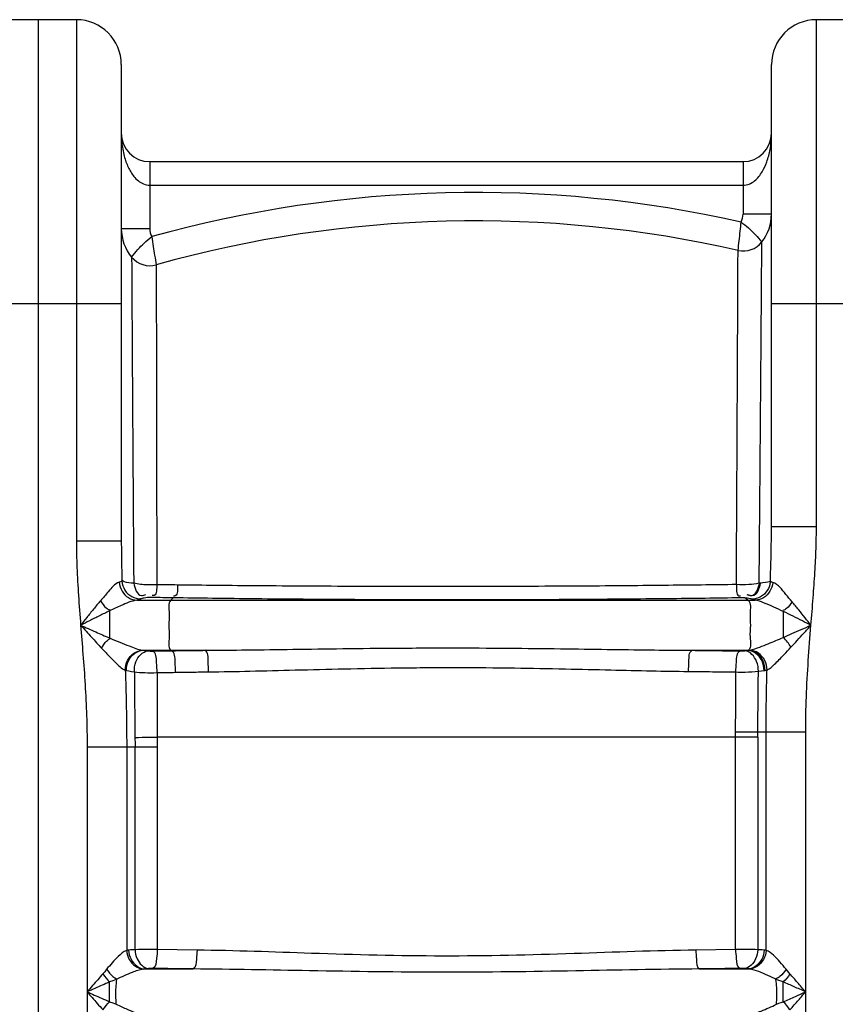
# Model space of a CAD drawing. Units: millimetres. Extents: x 2304 to 10882, y 16746 to 24142.
# Drawn here: x 5991 to 6336, y 18635 to 19051 of the extents above; entities that cross this region are included whole.
import ezdxf

# ---------------------------------------------------------------- set-up
doc = ezdxf.new("R2010")
doc.units = ezdxf.units.MM
doc.header["$LTSCALE"] = 2
doc.layers.add('körperlinien dünn', color=1, linetype='Continuous', lineweight=25)

# ---------------------------------------------------------------- blocks, each defined once
blk = doc.blocks.new('bl')
at = {"layer": 'körperlinien dünn'}
for p, q in [((15941.74, 1946.5), (15909.74, 1946.5)), ((15925.74, 383.5), (15925.74, 1946.5)), ((15941.74, 1946.5), (15941.74, 1726.05)), ((16254.74, 1732.2), (16254.74, 1946.5)), ((16286.74, 1946.5), (16254.74, 1946.5)), ((15960.74, 1927.5), (15960.74, 1726.05)), ((16235.74, 1732.2), (16235.74, 1927.5)), ((15972.74, 1886.5), (15972.74, 1858.23)), ((15972.74, 1886.5), (16223.74, 1886.5)), ((16223.74, 1886.5), (16223.74, 1864.26)), ((15972.74, 1876.5), (16223.74, 1876.5)), ((16235.74, 1864.26), (16223.74, 1864.26)), ((15960.74, 1858.23), (15972.74, 1858.23)), ((15890.74, 1826.5), (15960.74, 1826.5)), ((16235.74, 1826.5), (16305.74, 1826.5)), ((16235.74, 1732.2), (16254.74, 1732.2)), ((15960.74, 1726.05), (15941.74, 1726.05)), ((16231.06, 1708.32), (16230.54, 1708.27)), ((15967.31, 1701.07), (16228.85, 1701.07)), ((15982.72, 1702.06), (15981.72, 1701.07)), ((16224.96, 1701.95), (16224.67, 1701.99)), ((16224.96, 1701.95), (16225.9, 1701.07)), ((15955.74, 1696.53), (15955.74, 1685.11)), ((15970.04, 1679.87), (15996.06, 1679.87)), ((15981.72, 1679.87), (15981.9, 1679.7)), ((16202.23, 1679.87), (16226.1, 1679.87)), ((16225.86, 1679.84), (16226.1, 1679.87)), ((16232.61, 1671.32), (16233.02, 1671.39)), ((16220.54, 1643.21), (16220.56, 1645.3)), ((16250.21, 1645.25), (16229.96, 1645.25)), ((16233.48, 1553.01), (16233.47, 1645.25)), ((16250.21, 663.83), (16250.21, 1645.25)), ((16220.54, 1643.21), (15975.91, 1643.21)), ((16220.54, 1553.34), (16220.54, 1643.21)), ((16229.92, 1643.21), (16229.92, 1553.29)), ((15946.27, 1639.02), (15946.27, 663.83)), ((15946.27, 1639.02), (15975.94, 1639.02)), ((15963.01, 1639.02), (15963.01, 1553.01)), ((15966.56, 1553.29), (15966.56, 1639.02)), ((15975.94, 1639.02), (15975.94, 1553.34)), ((15992.76, 1553.11), (15975.94, 1553.34)), ((16220.54, 1553.34), (16203.72, 1553.11)), ((15970.59, 1545.14), (15991.12, 1545.14)), ((16205.36, 1545.14), (16225.9, 1545.14)), ((15955.74, 1531.31), (15955.74, 1539.64)), ((16240.74, 1531.31), (16240.74, 1539.64))]:
    blk.add_line(p, q, dxfattribs=at)
for points in [[(15961.02, 1709.12), (15960.74, 1708.94), (15960.36, 1708.78), (15959.89, 1708.62)], [(16236.26, 1708.53), (16235.69, 1708.72), (16235.26, 1708.92)], [(15968.93, 1701.59), (15968.53, 1701.41), (15967.99, 1701.24), (15967.31, 1701.07)], [(15971.81, 1702.15), (15971.08, 1702.06), (15970.46, 1701.97), (15969.93, 1701.88), (15969.5, 1701.79), (15969.17, 1701.69), (15968.93, 1701.59)], [(15973.77, 1702.21), (15973.5, 1702.21), (15973.24, 1702.21), (15972.97, 1702.21), (15972.69, 1702.2), (15972.4, 1702.19), (15972.1, 1702.17), (15971.81, 1702.15)], [(16224.67, 1701.99), (16224.48, 1702), (16224.28, 1702.02), (16224.05, 1702.03), (16223.78, 1702.04), (16223.47, 1702.05), (16223.13, 1702.06), (16222.74, 1702.06)], [(16227.1, 1701.59), (16226.7, 1701.69), (16226.2, 1701.78), (16225.62, 1701.87), (16224.96, 1701.95)], [(16228.85, 1701.07), (16228.02, 1701.28), (16227.1, 1701.59)], [(15969.76, 1679.91), (15969.9, 1679.89), (15970.04, 1679.87)], [(15970.04, 1679.87), (15970.59, 1679.79), (15971.24, 1679.71), (15971.98, 1679.63)], [(15971.98, 1679.63), (15972.16, 1679.62), (15972.37, 1679.6), (15972.6, 1679.59), (15972.87, 1679.58), (15973.17, 1679.58), (15973.52, 1679.57), (15973.9, 1679.58)], [(16222.57, 1679.62), (16222.83, 1679.61), (16223.09, 1679.61), (16223.35, 1679.62), (16223.62, 1679.63), (16223.9, 1679.64), (16224.19, 1679.65), (16224.47, 1679.68)], [(16224.47, 1679.68), (16225.22, 1679.76), (16225.86, 1679.84)], [(16226, 1679.87), (16226.34, 1679.9), (16226.56, 1679.93)], [(15962.41, 1671.46), (15962.66, 1671.39), (15962.93, 1671.33)], [(15962.93, 1671.33), (15963.88, 1671.14), (15964.99, 1670.96), (15966.26, 1670.79)], [(16230.2, 1671), (16231.5, 1671.16), (16232.61, 1671.32)], [(16233.02, 1671.39), (16233.46, 1671.47), (16233.88, 1671.58)], [(16229.92, 1643.14), (16229.94, 1644.15), (16229.96, 1645.25)], [(15963.83, 1553.11), (15963.4, 1553.07), (15963.01, 1553.01)], [(15966.56, 1553.29), (15965.54, 1553.23), (15964.63, 1553.17), (15963.83, 1553.11)], [(16232.65, 1553.11), (16231.81, 1553.17), (16230.91, 1553.23), (16229.92, 1553.29)], [(16233.48, 1553.01), (16233.07, 1553.07), (16232.65, 1553.11)], [(15954.52, 1545), (15953.72, 1543.99), (15952.94, 1543.07)], [(15970.59, 1545.14), (15970.36, 1545.12), (15970.14, 1545.09)], [(15972.17, 1545.32), (15971.57, 1545.26), (15971.05, 1545.2), (15970.59, 1545.14)], [(15974.04, 1545.37), (15973.79, 1545.38), (15973.54, 1545.38), (15973.29, 1545.37), (15973.02, 1545.37), (15972.74, 1545.35), (15972.45, 1545.34), (15972.17, 1545.32)], [(16224.31, 1545.32), (16224.13, 1545.33), (16223.92, 1545.35), (16223.69, 1545.36), (16223.43, 1545.37), (16223.13, 1545.37), (16222.8, 1545.38), (16222.44, 1545.37)], [(16225.9, 1545.14), (16225.41, 1545.2), (16224.88, 1545.26), (16224.31, 1545.32)], [(16226.34, 1545.09), (16226.12, 1545.12), (16225.9, 1545.14)], [(16243.55, 1543.07), (16243.05, 1543.65), (16242.52, 1544.29), (16241.96, 1545)], [(15958.61, 1540.69), (15957.18, 1540.14), (15955.74, 1539.64)], [(16240.74, 1539.64), (16239.82, 1539.95), (16238.86, 1540.31), (16237.87, 1540.69)], [(15955.74, 1531.31), (15957.18, 1530.8), (15958.61, 1530.25)], [(16237.87, 1530.25), (16238.87, 1530.64), (16239.83, 1530.99), (16240.74, 1531.31)]]:
    blk.add_lwpolyline(points, dxfattribs=at)
for centre, radius, start, end in [((15941.74, 1927.5), 19, 0, 90), ((16254.74, 1927.5), 19, 90, 180), ((15972.74, 1898.5), 12, 180, 269.9843), ((16223.74, 1898.5), 12, 270.0157, 0), ((16110.54, 1361.15), 512.28, 77.3285, 105.499), ((16110.54, 1361.15), 500.28, 77.1734, 105.6586), ((16216.74, 1864.26), 7, 331.7711, 0), ((16216.74, 1864.26), 19, 321.8403, 0), ((15979.74, 1858.23), 19, 180, 219.6109), ((15979.74, 1858.23), 7, 180, 209.432), ((16223.82, 1858.7), 10, 257.1734, 321.8404), ((15972.81, 1852.49), 10, 219.6108, 285.6592)]:
    blk.add_arc(centre, radius, start, end, dxfattribs=at)
for points, start_tangent, end_tangent in [([(15960.74, 1898.5), (15960.91, 1894.84), (15961.98, 1888.76), (15963.65, 1884.14), (15966.05, 1880.24), (15970.18, 1877.05)], (0.000062, -1), (0.921882, -0.387472)), ([(16226.3, 1877.03), (16228.62, 1878.4), (16231.82, 1882.24), (16233.75, 1886.38), (16235.14, 1891.63), (16235.74, 1898.5)], (0.92693, 0.375235), (0.00006, 1)), ([(15970.18, 1877.05), (15972.74, 1876.5)], (0.921882, -0.387472), (1, 0.000272)), ([(16223.74, 1876.5), (16226.3, 1877.03)], (1, -0.000291), (0.92693, 0.375235)), ([(16221.6, 1848.95), (16222.08, 1853.04), (16222.52, 1857.08), (16222.91, 1860.96)], (0.122668, 0.992448), (0.086683, 0.996236)), ([(16222.91, 1860.95), (16225.96, 1858.52), (16228.91, 1855.66), (16231.68, 1852.52)], (0.810463, -0.58579), (0.635426, -0.772161)), ([(15965.1, 1846.12), (15967.74, 1849.31), (15970.37, 1852.03), (15973.64, 1854.8)], (0.610408, 0.792087), (0.798712, 0.601713)), ([(15973.64, 1854.8), (15974.26, 1850.58), (15974.84, 1846.88), (15975.51, 1842.86)], (0.136465, -0.990645), (0.167799, -0.985821)), ([(16221.58, 1845.7), (16221.6, 1848.95)], (0.004589, 0.999989), (0.004614, 0.999989)), ([(16230.54, 1708.27), (16230.83, 1742.62), (16231.09, 1773.91), (16231.3, 1801), (16231.47, 1823.03), (16231.58, 1839.28), (16231.68, 1852.52)], (0.008802, 0.999961), (0.007111, 0.999975)), ([(15965.1, 1846.12), (15965.14, 1839.32), (15965.19, 1830.16), (15965.26, 1818.78), (15965.34, 1806.15), (15965.41, 1792.97), (15965.5, 1779.7), (15965.59, 1766.51), (15965.67, 1753.64), (15965.75, 1741.34), (15965.83, 1729.72), (15965.91, 1718.73), (15965.98, 1708.26)], (0.00543, -0.999985), (0.007011, -0.999975)), ([(16221.56, 1841.14), (16221.58, 1845.7)], (0.004562, 0.99999), (0.004589, 0.999989)), ([(15975.51, 1842.86), (15975.52, 1836.23)], (0.001415, -0.999999), (0.001548, -0.999999)), ([(16220.91, 1707.67), (16221.08, 1741.41), (16221.24, 1772.11), (16221.37, 1798.6), (16221.47, 1820.15), (16221.54, 1836.02), (16221.56, 1841.14)], (0.005345, 0.999986), (0.004562, 0.99999)), ([(15975.52, 1836.23), (15975.52, 1835.16)], (0.001548, -0.999999), (0.001554, -0.999999)), ([(15975.52, 1835.16), (15975.53, 1827.27), (15975.55, 1816.13), (15975.57, 1803.76), (15975.59, 1790.84), (15975.61, 1777.83), (15975.64, 1764.89), (15975.66, 1752.24), (15975.68, 1740.15), (15975.71, 1728.72), (15975.73, 1717.91), (15975.75, 1707.6)], (0.001554, -0.999999), (0.002078, -0.999998)), ([(16235.26, 1708.92), (16235.52, 1717.32), (16235.68, 1725.05), (16235.74, 1732.2)], (0.035037, 0.999386), (0.00001, 1)), ([(16252.46, 1690.47), (16253.37, 1702.12), (16254.11, 1712.91), (16254.58, 1722.9), (16254.74, 1732.2)], (0.079489, 0.996836), (0.000038, 1)), ([(15941.74, 1726.05), (15941.97, 1714.94), (15942.6, 1703.11), (15943.53, 1690.47)], (0.000036, -1), (0.078563, -0.996909)), ([(15960.74, 1726.05), (15960.77, 1720.68), (15960.87, 1715.03), (15961.02, 1709.12)], (0.000011, -1), (0.029258, -0.999572)), ([(15959.89, 1708.62), (15955.23, 1704.66), (15951.91, 1700.82)], (-0.959531, -0.281604), (-0.643406, -0.765525)), ([(15959.88, 1708.62), (15961.08, 1704.88), (15963.77, 1702.14), (15967.31, 1701.07)], (0.080057, -0.99679), (0.9995, -0.03161)), ([(15961.02, 1709.12), (15962.26, 1705.34), (15965.13, 1702.61), (15968.93, 1701.59)], (0.068744, -0.997634), (0.999951, -0.009949)), ([(15965.98, 1708.26), (15962, 1708.82), (15961.21, 1709.33)], (-0.995578, 0.093934), (-0.751773, 0.659422)), ([(15975.75, 1707.6), (15971.73, 1707.53), (15965.98, 1708.27)], (-0.997638, -0.068691), (-0.96824, 0.250022)), ([(15965.98, 1708.26), (15969.3, 1703.04), (15971.05, 1703.52)], (0.220273, -0.975438), (0.873033, 0.487661)), ([(15975.75, 1707.6), (15974.59, 1703.05), (15973.84, 1702.99)], (-0.110523, -0.993874), (-0.996534, 0.083183)), ([(15984.54, 1707.48), (15980.14, 1707.53), (15975.75, 1707.6)], (-0.999927, 0.012086), (-0.999865, 0.01645)), ([(15984.54, 1707.48), (15983.48, 1702.9), (15982.76, 1702.82)], (-0.098516, -0.995135), (-0.998929, 0.046271)), ([(16220.91, 1707.67), (16206.15, 1707.48), (16190.14, 1707.31), (16172.6, 1707.14), (16153.28, 1707), (16131.93, 1706.9), (16108.38, 1706.83), (16083.49, 1706.83), (16060.2, 1706.89), (16038.66, 1706.99), (16018.89, 1707.13), (16000.86, 1707.29), (15984.54, 1707.48)], (-0.999906, -0.013713), (-0.999927, 0.012086)), ([(16220.91, 1707.67), (16221.97, 1702.94), (16222.71, 1702.85)], (0.090998, -0.995851), (0.999084, 0.0428)), ([(16230.54, 1708.27), (16226.11, 1707.68), (16220.91, 1707.67)], (-0.973892, -0.227012), (-0.99821, 0.059813)), ([(16230.54, 1708.27), (16227.22, 1702.9), (16225.45, 1703.39)], (-0.205077, -0.978746), (-0.872229, 0.489098)), ([(16231.06, 1708.32), (16227.63, 1702.88), (16225.8, 1703.4)], (-0.20196, -0.979394), (-0.865223, 0.501388)), ([(16235.26, 1708.92), (16233.99, 1705.19), (16231.14, 1702.49), (16227.4, 1701.49)], (-0.08362, -0.996498), (-0.999934, -0.011481)), ([(16236.26, 1708.53), (16235.04, 1704.83), (16232.36, 1702.12), (16228.85, 1701.07)], (-0.090436, -0.995902), (-0.99957, -0.02932)), ([(16235.26, 1708.92), (16231.06, 1708.32)], (-0.955199, -0.295963), (-0.996258, -0.086432)), ([(16244.43, 1700.42), (16241.8, 1703.54), (16236.26, 1708.53)], (-0.64122, 0.767357), (-0.962106, 0.272675)), ([(15951.91, 1700.82), (15948.98, 1697.28), (15946.09, 1693.68), (15943.53, 1690.47)], (-0.644013, -0.765014), (-0.622497, -0.782622)), ([(15951.91, 1700.82), (15954.35, 1697.79), (15955.88, 1696.92)], (0.545611, -0.838039), (0.9396, -0.342275)), ([(15967.31, 1701.07), (15960.66, 1698.77), (15955.74, 1696.53)], (-0.991523, -0.129931), (-0.906328, -0.422574)), ([(15982.72, 1702.06), (15978.24, 1702.13), (15973.77, 1702.21)], (-0.999889, 0.01493), (-0.999808, 0.019576)), ([(15981.72, 1701.07), (15980.97, 1695.52), (15980.85, 1690.47), (15980.97, 1685.42), (15981.72, 1679.87)], (-0.713789, -0.700361), (0.713789, -0.700361)), ([(16222.74, 1702.06), (16207.75, 1701.85), (16191.5, 1701.66), (16173.69, 1701.49), (16154.07, 1701.34), (16132.4, 1701.24), (16108.48, 1701.19), (16083.21, 1701.21), (16059.56, 1701.29), (16037.69, 1701.43), (16017.6, 1701.62), (15999.3, 1701.83), (15982.72, 1702.06)], (-0.999891, -0.014738), (-0.999888, 0.014973)), ([(16225.9, 1701.07), (16226.68, 1695.52), (16226.8, 1690.47), (16226.68, 1685.42), (16226, 1679.87)], (0.728327, -0.68523), (-0.727169, -0.686459)), ([(16240.74, 1696.31), (16236.76, 1698.14), (16232.4, 1700.01), (16228.85, 1701.07)], (-0.908489, 0.417908), (-0.991094, 0.133167)), ([(16244.43, 1700.42), (16242.07, 1697.53), (16240.61, 1696.65)], (-0.557681, -0.830055), (-0.92803, -0.372505)), ([(16252.46, 1690.47), (16249.98, 1693.59), (16247.3, 1696.93), (16244.43, 1700.42)], (-0.622936, 0.782273), (-0.641175, 0.767394)), ([(15955.74, 1696.53), (15951.48, 1694.46), (15947.27, 1692.36), (15943.53, 1690.47)], (-0.90276, -0.430144), (-0.89242, -0.451205)), ([(16240.74, 1696.31), (16240.74, 1688.94), (16240.73, 1685.31)], (0, -1), (-0.006628, -0.999978)), ([(16252.46, 1690.47), (16248.83, 1692.3), (16244.92, 1694.26), (16240.74, 1696.31)], (-0.892165, 0.45171), (-0.901161, 0.433484)), ([(15943.53, 1690.47), (15949.91, 1687.65), (15955.74, 1685.11)], (0.914076, -0.405543), (0.918893, -0.394508)), ([(15943.53, 1690.47), (15948.15, 1685.39), (15952.37, 1680.82)], (0.670904, -0.741544), (0.683517, -0.729934)), ([(15943.53, 1690.47), (15944.5, 1678.2), (15945.41, 1665.39), (15946.04, 1652.27), (15946.27, 1639.02)], (0.078563, -0.996909), (0.000119, -1)), ([(16240.73, 1685.31), (16244.42, 1686.92), (16248.33, 1688.64), (16252.46, 1690.47)], (0.918073, 0.396411), (0.914324, 0.404983)), ([(16243.99, 1681.2), (16246.64, 1684.08), (16249.47, 1687.18), (16252.46, 1690.47)], (0.681498, 0.73182), (0.671548, 0.740961)), ([(16250.21, 1645.25), (16250.5, 1660.18), (16251.33, 1675.5), (16252.46, 1690.47)], (0.000113, 1), (0.079489, 0.996836)), ([(15952.37, 1680.82), (15954.53, 1683.8), (15955.89, 1684.84)], (0.521397, 0.853314), (0.870873, 0.491508)), ([(15955.74, 1685.11), (15960.09, 1683.3), (15964.04, 1681.71), (15969.76, 1679.91)], (0.922182, -0.386756), (0.986865, -0.161549)), ([(16226.56, 1679.93), (16230.82, 1681.26), (16234.39, 1682.67), (16240.73, 1685.31)], (0.983186, 0.182609), (0.924624, 0.380882)), ([(16243.99, 1681.2), (16240.74, 1685.32)], (-0.530868, 0.847455), (-0.70318, 0.711012)), ([(15952.37, 1680.82), (15955.44, 1677.56), (15958.26, 1674.71), (15962.41, 1671.46)], (0.682738, -0.730663), (0.924784, -0.380492)), ([(15962.41, 1671.46), (15963.37, 1675.54), (15966.06, 1678.64), (15969.76, 1679.91)], (-0.011448, 0.999934), (0.998827, 0.04842)), ([(15962.93, 1671.33), (15963.81, 1675.47), (15966.43, 1678.61), (15970.04, 1679.87)], (-0.026797, 0.999641), (0.999139, 0.041482)), ([(15966.26, 1670.79), (15966.94, 1675), (15971.98, 1679.63)], (-0.031718, 0.999497), (0.996694, 0.081251)), ([(15973.9, 1679.58), (15977.89, 1679.64), (15981.9, 1679.7)], (0.999856, 0.016956), (0.999915, 0.013042)), ([(15975.84, 1670.44), (15975.64, 1674.71), (15973.9, 1679.58)], (0.020587, 0.999788), (-0.94562, 0.325274)), ([(15981.9, 1679.7), (15988.93, 1679.79), (15996.06, 1679.87)], (0.999914, 0.013079), (0.999935, 0.011401)), ([(15983.69, 1670.57), (15983.51, 1674.83), (15981.9, 1679.7)], (0.021616, 0.999766), (-0.937946, 0.346782)), ([(15996.06, 1679.87), (16013.86, 1680.04), (16033.29, 1680.3), (16054.39, 1680.59), (16077.47, 1680.81), (16102.84, 1680.88), (16127.35, 1680.76), (16149.24, 1680.52), (16168.72, 1680.25), (16186.31, 1680.02), (16202.23, 1679.87)], (0.999979, 0.006477), (0.999979, -0.006465)), ([(15997.64, 1670.76), (15997.48, 1675.01), (15996.06, 1679.87)], (0.018526, 0.999828), (-0.92152, 0.388331)), ([(16200.67, 1670.95), (16200.84, 1675.13), (16202.23, 1679.87)], (-0.013208, 0.999913), (0.919224, 0.393735)), ([(16202.23, 1679.87), (16212.55, 1679.75), (16222.57, 1679.62)], (0.999935, -0.011361), (0.999905, -0.013751)), ([(16220.7, 1670.71), (16220.91, 1674.89), (16222.57, 1679.62)], (-0.015372, 0.999882), (0.94217, 0.335134)), ([(16230.2, 1671), (16229.47, 1675.15), (16224.47, 1679.68)], (0.015423, 0.999881), (-0.996932, 0.078267)), ([(16232.61, 1671.32), (16231.74, 1675.44), (16225.86, 1679.84)], (0.015281, 0.999883), (-0.998799, 0.048998)), ([(16233.02, 1671.39), (16232.13, 1675.5), (16229.59, 1678.61), (16226.1, 1679.87)], (0.014901, 0.999889), (-0.999021, 0.044235)), ([(16233.88, 1671.58), (16232.87, 1675.61), (16230.2, 1678.67), (16226.56, 1679.93)], (-0.007528, 0.999972), (-0.998553, 0.053768)), ([(16233.88, 1671.58), (16237.03, 1673.95), (16241.01, 1677.99), (16243.99, 1681.2)], (0.914727, 0.404072), (0.68163, 0.731697)), ([(15962.41, 1671.46), (15962.73, 1660.86), (15962.93, 1650), (15963.01, 1639.02)], (0.033577, -0.999436), (0.000044, -1)), ([(15966.26, 1670.79), (15970.7, 1670.44), (15975.84, 1670.44)], (0.990645, -0.136466), (0.999312, 0.037091)), ([(15966.26, 1670.79), (15966.31, 1664.45), (15966.36, 1658.55), (15966.4, 1653.07), (15966.45, 1647.96), (15966.49, 1643.17)], (0.007235, -0.999974), (0.008675, -0.999962)), ([(15975.84, 1670.44), (15979.76, 1670.51), (15983.69, 1670.57)], (0.99983, 0.018462), (0.999894, 0.014537)), ([(15975.84, 1670.44), (15975.85, 1664.18), (15975.87, 1658.36), (15975.88, 1652.94), (15975.89, 1647.9), (15975.91, 1643.21)], (0.002173, -0.999998), (0.002656, -0.999996)), ([(15983.69, 1670.57), (15990.61, 1670.67), (15997.64, 1670.76)], (0.999894, 0.014538), (0.999919, 0.012757)), ([(15997.64, 1670.76), (16015.11, 1671.08), (16034.22, 1671.55), (16055.01, 1672.05), (16077.76, 1672.45), (16102.8, 1672.59), (16126.98, 1672.41), (16148.56, 1672.02), (16167.75, 1671.58), (16185.04, 1671.2), (16200.67, 1670.95)], (0.999919, 0.012749), (0.999943, -0.0107)), ([(16200.67, 1670.95), (16210.85, 1670.84), (16220.7, 1670.71)], (0.999943, -0.010686), (0.999914, -0.0131)), ([(16220.56, 1645.3), (16220.63, 1658.05), (16220.7, 1670.71)], (0.0058, 0.999983), (0.005508, 0.999985)), ([(16220.7, 1670.71), (16224.6, 1670.69), (16230.2, 1671)], (0.999542, -0.030274), (0.993689, 0.112171)), ([(16229.96, 1645.25), (16230.08, 1658.14), (16230.2, 1671)], (0.00959, 0.999954), (0.009334, 0.999956)), ([(16233.47, 1645.25), (16233.52, 1653.94), (16233.66, 1662.74), (16233.88, 1671.58)], (0.000043, 1), (0.028979, 0.99958)), ([(16229.96, 1645.25), (16223.92, 1645.29), (16220.56, 1645.29)], (-0.999962, 0.008717), (-0.999998, -0.001828)), ([(15966.49, 1643.06), (15972.54, 1643.15), (15975.91, 1643.22)], (0.999927, 0.012106), (0.999759, 0.021946)), ([(15966.49, 1643.17), (15966.56, 1639.02)], (0.035452, -0.999371), (0.000048, -1)), ([(15975.91, 1643.21), (15975.94, 1639.02)], (0.015727, -0.999876), (0.000018, -1)), ([(16229.92, 1643.21), (16223.89, 1643.17), (16220.55, 1643.1)], (-0.997687, -0.06797), (-0.998116, -0.061361)), ([(15963.01, 1553.01), (15959.39, 1550.39), (15954.52, 1545)], (-0.936417, -0.350889), (-0.625917, -0.77989)), ([(15963.01, 1553.02), (15964.12, 1549.17), (15970.14, 1545.09)], (0.05878, -0.998271), (0.998199, -0.059997)), ([(15963.83, 1553.11), (15964.84, 1549.22), (15970.59, 1545.14)], (0.042004, -0.999117), (0.998793, -0.049109)), ([(15975.94, 1553.34), (15972.15, 1553.34), (15966.56, 1553.29)], (-0.999996, 0.002981), (-0.999837, -0.018075)), ([(15966.56, 1553.29), (15967.43, 1549.43), (15972.17, 1545.32)], (0.047265, -0.998882), (0.996605, -0.082327)), ([(15975.94, 1553.34), (15975.65, 1549.54), (15974.04, 1545.37)], (-0.013963, -0.999903), (-0.943505, -0.331359)), ([(15992.76, 1553.11), (15992.51, 1549.31), (15991.12, 1545.14)], (-0.01212, -0.999927), (-0.925687, -0.37829)), ([(16203.72, 1553.11), (16152.23, 1551.64), (16096.68, 1550.6), (16041.14, 1551.75), (15992.76, 1553.11)], (-0.999921, -0.012577), (-0.999921, 0.012568)), ([(16203.72, 1553.11), (16203.97, 1549.31), (16205.36, 1545.15)], (0.012564, -0.999921), (0.925753, -0.378128)), ([(16229.92, 1553.29), (16225.49, 1553.34), (16220.54, 1553.34)], (-0.999835, 0.01814), (-0.999996, -0.002968)), ([(16220.54, 1553.34), (16220.83, 1549.54), (16222.44, 1545.37)], (0.013963, -0.999903), (0.943506, -0.331356)), ([(16229.92, 1553.29), (16229.05, 1549.43), (16224.31, 1545.32)], (-0.047265, -0.998882), (-0.996605, -0.082327)), ([(16232.65, 1553.11), (16231.64, 1549.22), (16225.9, 1545.14)], (-0.042047, -0.999116), (-0.998793, -0.049117)), ([(16233.47, 1553.02), (16232.37, 1549.17), (16226.34, 1545.09)], (-0.05886, -0.998266), (-0.998193, -0.060083)), ([(16241.96, 1545), (16239.32, 1548.11), (16233.48, 1553.01)], (-0.618173, 0.786042), (-0.936632, 0.350314)), ([(15954.52, 1545), (15957.17, 1541.96), (15958.75, 1541.04)], (0.587431, -0.809275), (0.930432, -0.366464)), ([(15970.14, 1545.09), (15965.29, 1543.65), (15958.61, 1540.69)], (-0.988111, -0.153739), (-0.893975, -0.448117)), ([(15991.12, 1545.14), (15982.56, 1545.25), (15974.04, 1545.37)], (-0.999919, 0.012689), (-0.99989, 0.014857)), ([(16205.36, 1545.14), (16152.98, 1544.33), (16096.66, 1543.76), (16040.35, 1544.39), (15991.12, 1545.14)], (-0.999977, -0.006805), (-0.999977, 0.006801)), ([(16222.44, 1545.37), (16213.92, 1545.25), (16205.36, 1545.14)], (-0.99989, -0.014857), (-0.999919, -0.012689)), ([(16237.87, 1540.69), (16234.23, 1542.4), (16226.34, 1545.09)], (-0.892853, 0.450348), (-0.988108, 0.15376)), ([(16241.96, 1545), (16239.32, 1541.96), (16237.73, 1541.04)], (-0.587518, -0.809211), (-0.930114, -0.367271)), ([(15952.94, 1543.07), (15948.61, 1538.15), (15946.29, 1535.46)], (-0.666086, -0.745875), (-0.651145, -0.758953)), ([(15952.94, 1543.07), (15955.74, 1539.64)], (0.568438, -0.822726), (0.694652, -0.719346)), ([(15958.61, 1530.25), (15958.49, 1537.3), (15958.89, 1540.64)], (-0.058004, 0.998316), (0.185245, 0.982692)), ([(16237.87, 1530.25), (16237.99, 1537.3), (16237.6, 1540.64)], (0.058004, 0.998316), (-0.185161, 0.982708)), ([(16243.55, 1543.07), (16240.74, 1539.64)], (-0.56844, -0.822725), (-0.694648, -0.71935)), ([(16250.21, 1535.47), (16246.76, 1539.43), (16243.55, 1543.07)], (-0.655695, 0.755026), (-0.666316, 0.745669)), ([(15955.74, 1539.64), (15949.59, 1536.94), (15946.28, 1535.47)], (-0.91812, -0.396301), (-0.91288, -0.408228)), ([(16250.21, 1535.47), (16245.31, 1537.64), (16240.74, 1539.64)], (-0.914096, 0.405499), (-0.918014, 0.396549)), ([(15946.27, 1535.47), (15950.54, 1530.58), (15952.99, 1527.92)], (0.655795, -0.754939), (0.690969, -0.722884)), ([(15946.27, 1535.47), (15952.34, 1532.79), (15955.74, 1531.31)], (0.914095, -0.405501), (0.918088, -0.396376)), ([(16240.74, 1531.31), (16245.89, 1533.56), (16250.21, 1535.47)], (0.918075, 0.396407), (0.914045, 0.405613)), ([(16243.55, 1527.87), (16247.17, 1531.98), (16250.21, 1535.47)], (0.666189, 0.745783), (0.655884, 0.754862)), ([(15952.94, 1527.87), (15955.74, 1531.31)], (0.569039, 0.822311), (0.693798, 0.720169)), ([(15958.61, 1530.25), (15963.26, 1528.11), (15970.14, 1525.86)], (0.895791, -0.444476), (0.988069, -0.154009)), ([(16226.34, 1525.86), (16231.36, 1527.36), (16237.87, 1530.25)], (0.988106, 0.153776), (0.892856, 0.450343)), ([(16243.55, 1527.87), (16240.74, 1531.31)], (-0.568438, 0.822726), (-0.694652, 0.719346))]:
    blk.add_spline(points, degree=3, dxfattribs=dict(at, start_tangent=start_tangent, end_tangent=end_tangent))

msp = doc.modelspace()

# ---------------------------------------------------------------- block references
msp.add_blockref('bl', (-9926.73, 17104.42))

doc.saveas('drawing.dxf')
